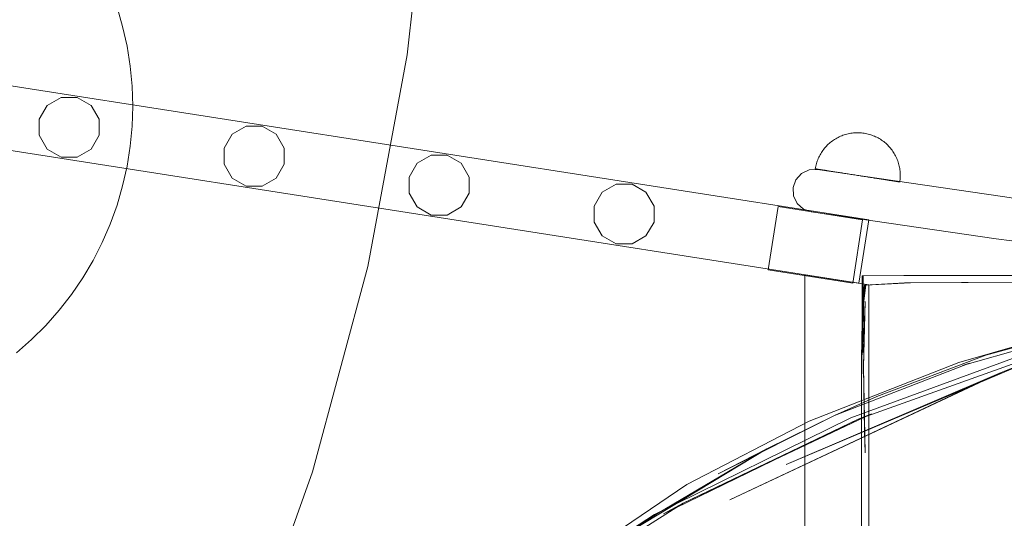
# Model space of a CAD drawing. Units: millimetres. Extents: x 24392 to 34115, y 1257 to 11138.
# Drawn here: x 30563 to 31024, y 6851 to 7084 of the extents above; entities that cross this region are included whole.
import ezdxf

# ---------------------------------------------------------------- set-up
doc = ezdxf.new("R2010")
doc.units = ezdxf.units.MM
doc.header["$MEASUREMENT"] = 0
doc.linetypes.add('Wipeout_Contour', pattern=[1000, 0, -1000])
doc.layers.add('STREFA', color=7, linetype='Continuous')
doc.layers.add('STREFA_Nr_pióra__7', color=7, linetype='Continuous', lineweight=18)
doc.layers.add('ZESTAW_Nr_pióra__7', color=7, linetype='Continuous', lineweight=18)
doc.styles.add('GENERATED_STYLE_1', font='txt')
doc.dimstyles.new('GENERATED_STYLE__1', dxfattribs={"dimtxt": 300, "dimasz": 183.574879, "dimexe": 0.18, "dimexo": 0, "dimgap": 0.09, "dimtad": 1, "dimtih": 1, "dimtoh": 1, "dimdec": 0, "dimlfac": 0.1, "dimzin": 0, "dimdsep": 46, "dimtxsty": 'GENERATED_STYLE_1', "dimblk": 'ARROWHEAD_5', "dimblk1": 'ARROWHEAD_5', "dimblk2": 'ARROWHEAD_5', "dimcen": 0.09, "dimclrd": 7, "dimclre": 7, "dimclrt": 7, "dimazin": 0, "dimtfac": 1, "dimtdec": 4, "dimtmove": 0, "dimatfit": 3, "dimfxl": 0, "dimtolj": 1, "dimtzin": 0, "dimarcsym": 0})
doc.dimstyles.new('GENERATED_STYLE__2', dxfattribs={"dimtxt": 300, "dimasz": 183.574879, "dimexe": 0.18, "dimexo": 0, "dimgap": 0.09, "dimtad": 1, "dimdec": 0, "dimlfac": 0.1, "dimzin": 0, "dimdsep": 46, "dimtxsty": 'GENERATED_STYLE_1', "dimblk": 'ARROWHEAD_5', "dimblk1": 'ARROWHEAD_5', "dimblk2": 'ARROWHEAD_5', "dimcen": 0.09, "dimclrd": 7, "dimclre": 7, "dimclrt": 7, "dimazin": 0, "dimtfac": 1, "dimtdec": 4, "dimtmove": 0, "dimatfit": 3, "dimfxl": 0, "dimtolj": 1, "dimtzin": 0, "dimarcsym": 0})

# ---------------------------------------------------------------- blocks, each defined once
blk = doc.blocks.new('*D1')
at = {"layer": 'STREFA_Nr_pióra__7', "linetype": 'Continuous'}
for points in [[(24394.08, 10683.78), (24580.69, 10633.78), (24580.69, 10733.78)], [(33359.35, 10683.78), (33172.75, 10733.78), (33172.75, 10633.78)]]:
    blk.add_hatch(color=256, dxfattribs=at).paths.add_polyline_path(points)
for p, q in [((24394.08, 10502.62), (24394.08, 10864.94)), ((33359.35, 10502.62), (33359.35, 10864.94)), ((24394.08, 10683.78), (24580.69, 10733.78)), ((24580.69, 10733.78), (24580.69, 10633.78)), ((33359.35, 10683.78), (33172.75, 10733.78)), ((33172.75, 10633.78), (33172.75, 10733.78)), ((24394.08, 10683.78), (24580.69, 10633.78)), ((24580.69, 10683.78), (33172.75, 10683.78)), ((33359.35, 10683.78), (33172.75, 10633.78))]:
    blk.add_line(p, q, dxfattribs=at)
at = {"color": 254, "linetype": 'Wipeout_Contour', "lineweight": 0, "ltscale": 123455.742864}
blk.add_wipeout([(28510.23, 10718.78), (29243.2, 10718.78), (29243.2, 11068.78), (28510.23, 11068.78)], dxfattribs=at).dxf.layer = 'STREFA'
at = {"layer": 'STREFA_Nr_pióra__7', "insert": (28535.23, 10743.78), "char_height": 300, "attachment_point": 7, "style": 'GENERATED_STYLE_1'}
blk.add_mtext('\\A1;{\\fArial|b0|i0|c238|p38;897}', dxfattribs=at)
blk = doc.blocks.new('ARROWHEAD_5')
at = {"color": 0, "linetype": 'Continuous', "lineweight": 0}
blk.add_line((0, 0), (-1, 0), dxfattribs=at)
blk.add_solid([(-1, 0.2679), (0, 0), (-1, -0.2679), (-1, 0.2679)], dxfattribs=at)
blk = doc.blocks.new('*D3')
at = {"layer": 'STREFA_Nr_pióra__7', "linetype": 'Continuous'}
for points in [[(33934.3, 10267.94), (33884.3, 10081.34), (33984.3, 10081.34)], [(33934.3, 1257.2), (33984.3, 1443.8), (33884.3, 1443.8)]]:
    blk.add_hatch(color=256, dxfattribs=at).paths.add_polyline_path(points)
for p, q in [((34115.45, 10267.94), (33753.14, 10267.94)), ((33934.3, 10267.94), (33884.3, 10081.34)), ((33934.3, 10267.94), (33984.3, 10081.34)), ((33984.3, 10081.34), (33884.3, 10081.34)), ((33934.3, 1443.8), (33934.3, 10081.34)), ((33934.3, 1257.2), (33884.3, 1443.8)), ((33884.3, 1443.8), (33984.3, 1443.8)), ((33934.3, 1257.2), (33984.3, 1443.8)), ((34115.45, 1257.2), (33753.14, 1257.2))]:
    blk.add_line(p, q, dxfattribs=at)
at = {"color": 254, "linetype": 'Wipeout_Contour', "lineweight": 0, "ltscale": 136860.019946}
blk.add_wipeout([(33899.3, 5396.08), (33899.3, 6129.06), (33549.3, 6129.06), (33549.3, 5396.08)], dxfattribs=at).dxf.layer = 'STREFA'
at = {"layer": 'STREFA_Nr_pióra__7', "insert": (33874.3, 5421.08), "char_height": 300, "attachment_point": 7, "rotation": 90, "style": 'GENERATED_STYLE_1'}
blk.add_mtext('\\A1;{\\fArial|b0|i0|c238|p38;901}', dxfattribs=at)

msp = doc.modelspace()

# ---------------------------------------------------------------- linework, layer by layer
at = {"layer": 'ZESTAW_Nr_pióra__7', "linetype": 'Continuous'}
for p, q in [((30755.54, 7168.74), (30744.52, 7067.65)), ((30608.71, 7089.97), (30611.34, 7080.92)), ((30611.34, 7080.92), (30613.4, 7071.72)), ((30613.4, 7071.72), (30614.87, 7062.41)), ((30744.52, 7067.65), (30726.01, 6968.53)), ((30515.16, 7060.02), (30960.52, 6990.36)), ((30960.52, 6990.36), (30515.58, 7059.95)), ((30614.87, 7062.41), (30615.76, 7053.03)), ((30615.76, 7053.03), (30616.05, 7043.61)), ((30582.57, 7047.7), (30576.07, 7043.95)), ((30590.07, 7047.7), (30582.57, 7047.7)), ((30596.57, 7043.95), (30590.07, 7047.7)), ((30576.07, 7043.95), (30572.32, 7037.46)), ((30600.32, 7037.46), (30596.57, 7043.95)), ((30616.05, 7043.61), (30615.76, 7034.2)), ((30572.32, 7037.46), (30572.32, 7029.95)), ((30600.32, 7029.95), (30600.32, 7037.46)), ((30615.76, 7034.2), (30614.87, 7024.81)), ((30662.62, 7030.42), (30658.87, 7023.92)), ((30669.12, 7034.17), (30662.62, 7030.42)), ((30676.62, 7034.17), (30669.12, 7034.17)), ((30683.12, 7030.42), (30676.62, 7034.17)), ((30686.87, 7023.92), (30683.12, 7030.42)), ((30950.19, 7030.54), (30949.59, 7030.37)), ((30950.19, 7030.54), (30949.59, 7030.37)), ((30950.8, 7030.68), (30950.19, 7030.54)), ((30950.8, 7030.68), (30950.19, 7030.54)), ((30951.42, 7030.81), (30950.8, 7030.68)), ((30951.42, 7030.81), (30950.8, 7030.68)), ((30952.04, 7030.92), (30951.42, 7030.81)), ((30952.04, 7030.92), (30951.42, 7030.81)), ((30952.66, 7031.01), (30952.04, 7030.92)), ((30952.66, 7031.01), (30952.04, 7030.92)), ((30953.28, 7031.08), (30952.66, 7031.01)), ((30953.28, 7031.08), (30952.66, 7031.01)), ((30953.91, 7031.13), (30953.28, 7031.08)), ((30953.91, 7031.13), (30953.28, 7031.08)), ((30954.54, 7031.16), (30953.91, 7031.13)), ((30954.54, 7031.16), (30953.91, 7031.13)), ((30955.16, 7031.17), (30954.54, 7031.16)), ((30955.16, 7031.17), (30954.54, 7031.16)), ((30955.79, 7031.16), (30955.16, 7031.17)), ((30955.79, 7031.16), (30955.16, 7031.17)), ((30956.42, 7031.14), (30955.79, 7031.16)), ((30956.42, 7031.14), (30955.79, 7031.16)), ((30957.05, 7031.09), (30956.42, 7031.14)), ((30957.05, 7031.09), (30956.42, 7031.14)), ((30957.67, 7031.02), (30957.05, 7031.09)), ((30957.67, 7031.02), (30957.05, 7031.09)), ((30958.29, 7030.93), (30957.67, 7031.02)), ((30958.29, 7030.93), (30957.67, 7031.02)), ((30958.29, 7030.93), (30958.91, 7030.83)), ((30958.29, 7030.93), (30958.91, 7030.83)), ((30958.91, 7030.83), (30959.53, 7030.7)), ((30958.91, 7030.83), (30959.53, 7030.7)), ((30959.53, 7030.7), (30960.14, 7030.55)), ((30959.53, 7030.7), (30960.14, 7030.55)), ((30960.14, 7030.55), (30960.75, 7030.39)), ((30960.14, 7030.55), (30960.75, 7030.39)), ((30960.75, 7030.39), (30961.35, 7030.21)), ((30960.75, 7030.39), (30961.35, 7030.21)), ((30510.52, 7030.38), (30955.88, 6960.72)), ((30572.32, 7029.95), (30576.07, 7023.46)), ((30596.57, 7023.46), (30600.32, 7029.95)), ((30941.95, 7026.15), (30941.48, 7025.73)), ((30941.95, 7026.15), (30941.48, 7025.73)), ((30942.43, 7026.56), (30941.95, 7026.15)), ((30942.43, 7026.56), (30941.95, 7026.15)), ((30942.91, 7026.95), (30942.43, 7026.56)), ((30942.91, 7026.95), (30942.43, 7026.56)), ((30943.42, 7027.33), (30942.91, 7026.95)), ((30943.42, 7027.33), (30942.91, 7026.95)), ((30943.93, 7027.69), (30943.42, 7027.33)), ((30943.93, 7027.69), (30943.42, 7027.33)), ((30944.45, 7028.04), (30943.93, 7027.69)), ((30944.45, 7028.04), (30943.93, 7027.69)), ((30944.99, 7028.37), (30944.45, 7028.04)), ((30944.99, 7028.37), (30944.45, 7028.04)), ((30945.53, 7028.68), (30944.99, 7028.37)), ((30945.53, 7028.68), (30944.99, 7028.37)), ((30946.09, 7028.98), (30945.53, 7028.68)), ((30946.09, 7028.98), (30945.53, 7028.68)), ((30946.65, 7029.25), (30946.09, 7028.98)), ((30946.65, 7029.25), (30946.09, 7028.98)), ((30947.23, 7029.51), (30946.65, 7029.25)), ((30947.23, 7029.51), (30946.65, 7029.25)), ((30947.81, 7029.76), (30947.23, 7029.51)), ((30947.81, 7029.76), (30947.23, 7029.51)), ((30948.39, 7029.98), (30947.81, 7029.76)), ((30948.39, 7029.98), (30947.81, 7029.76)), ((30948.99, 7030.18), (30948.39, 7029.98)), ((30948.99, 7030.18), (30948.39, 7029.98)), ((30949.59, 7030.37), (30948.99, 7030.18)), ((30949.59, 7030.37), (30948.99, 7030.18)), ((30961.35, 7030.21), (30961.94, 7030)), ((30961.35, 7030.21), (30961.94, 7030)), ((30961.94, 7030), (30962.53, 7029.78)), ((30961.94, 7030), (30962.53, 7029.78)), ((30962.53, 7029.78), (30963.11, 7029.54)), ((30962.53, 7029.78), (30963.11, 7029.54)), ((30963.11, 7029.54), (30963.68, 7029.29)), ((30963.11, 7029.54), (30963.68, 7029.29)), ((30963.68, 7029.29), (30964.25, 7029.01)), ((30963.68, 7029.29), (30964.25, 7029.01)), ((30964.25, 7029.01), (30964.8, 7028.72)), ((30964.25, 7029.01), (30964.8, 7028.72)), ((30964.8, 7028.72), (30965.35, 7028.41)), ((30964.8, 7028.72), (30965.35, 7028.41)), ((30965.35, 7028.41), (30965.89, 7028.08)), ((30965.35, 7028.41), (30965.89, 7028.08)), ((30965.89, 7028.08), (30966.41, 7027.74)), ((30965.89, 7028.08), (30966.41, 7027.74)), ((30966.41, 7027.74), (30966.93, 7027.38)), ((30966.41, 7027.74), (30966.93, 7027.38)), ((30966.93, 7027.38), (30967.43, 7027)), ((30966.93, 7027.38), (30967.43, 7027)), ((30967.43, 7027), (30967.92, 7026.61)), ((30967.43, 7027), (30967.92, 7026.61)), ((30967.92, 7026.61), (30968.4, 7026.2)), ((30967.92, 7026.61), (30968.4, 7026.2)), ((30968.4, 7026.2), (30968.87, 7025.78)), ((30968.4, 7026.2), (30968.87, 7025.78)), ((30968.87, 7025.78), (30969.32, 7025.34)), ((30968.87, 7025.78), (30969.32, 7025.34)), ((30955.88, 6960.72), (30540.52, 7025.69)), ((30576.07, 7023.46), (30582.57, 7019.7)), ((30590.07, 7019.7), (30596.57, 7023.46)), ((30614.87, 7024.81), (30613.4, 7015.51)), ((30658.87, 7023.92), (30658.87, 7016.42)), ((30686.87, 7016.42), (30686.87, 7023.92)), ((30937.97, 7021.32), (30937.66, 7020.78)), ((30937.97, 7021.32), (30937.66, 7020.78)), ((30938.3, 7021.86), (30937.97, 7021.32)), ((30938.3, 7021.86), (30937.97, 7021.32)), ((30938.64, 7022.38), (30938.3, 7021.86)), ((30938.64, 7022.38), (30938.3, 7021.86)), ((30939, 7022.9), (30938.64, 7022.38)), ((30939, 7022.9), (30938.64, 7022.38)), ((30939.38, 7023.4), (30939, 7022.9)), ((30939.38, 7023.4), (30939, 7022.9)), ((30939.77, 7023.89), (30939.38, 7023.4)), ((30939.77, 7023.89), (30939.38, 7023.4)), ((30940.18, 7024.37), (30939.77, 7023.89)), ((30940.18, 7024.37), (30939.77, 7023.89)), ((30940.6, 7024.84), (30940.18, 7024.37)), ((30940.6, 7024.84), (30940.18, 7024.37)), ((30941.03, 7025.29), (30940.6, 7024.84)), ((30941.03, 7025.29), (30940.6, 7024.84)), ((30941.48, 7025.73), (30941.03, 7025.29)), ((30941.48, 7025.73), (30941.03, 7025.29)), ((30969.32, 7025.34), (30969.76, 7024.89)), ((30969.32, 7025.34), (30969.76, 7024.89)), ((30969.76, 7024.89), (30970.18, 7024.43)), ((30969.76, 7024.89), (30970.18, 7024.43)), ((30970.18, 7024.43), (30970.59, 7023.95)), ((30970.18, 7024.43), (30970.59, 7023.95)), ((30970.59, 7023.95), (30970.98, 7023.46)), ((30970.59, 7023.95), (30970.98, 7023.46)), ((30970.98, 7023.46), (30971.36, 7022.96)), ((30970.98, 7023.46), (30971.36, 7022.96)), ((30971.36, 7022.96), (30971.72, 7022.45)), ((30971.36, 7022.96), (30971.72, 7022.45)), ((30971.72, 7022.45), (30972.07, 7021.92)), ((30971.72, 7022.45), (30972.07, 7021.92)), ((30972.07, 7021.92), (30972.4, 7021.39)), ((30972.07, 7021.92), (30972.4, 7021.39)), ((30972.4, 7021.39), (30972.71, 7020.84)), ((30972.4, 7021.39), (30972.71, 7020.84)), ((30582.57, 7019.7), (30590.07, 7019.7)), ((30749.17, 7016.88), (30745.42, 7010.38)), ((30755.67, 7020.63), (30749.17, 7016.88)), ((30763.17, 7020.63), (30755.67, 7020.63)), ((30769.67, 7016.88), (30763.17, 7020.63)), ((30773.42, 7010.38), (30769.67, 7016.88)), ((30935.99, 7016.72), (30935.82, 7016.11)), ((30935.99, 7016.72), (30935.82, 7016.11)), ((30936.17, 7017.32), (30935.99, 7016.72)), ((30936.17, 7017.32), (30935.99, 7016.72)), ((30936.37, 7017.91), (30936.17, 7017.32)), ((30936.37, 7017.91), (30936.17, 7017.32)), ((30936.59, 7018.5), (30936.37, 7017.91)), ((30936.59, 7018.5), (30936.37, 7017.91)), ((30936.83, 7019.08), (30936.59, 7018.5)), ((30936.83, 7019.08), (30936.59, 7018.5)), ((30937.09, 7019.65), (30936.83, 7019.08)), ((30937.09, 7019.65), (30936.83, 7019.08)), ((30937.37, 7020.22), (30937.09, 7019.65)), ((30937.37, 7020.22), (30937.09, 7019.65)), ((30937.66, 7020.78), (30937.37, 7020.22)), ((30937.66, 7020.78), (30937.37, 7020.22)), ((30972.71, 7020.84), (30973.01, 7020.29)), ((30972.71, 7020.84), (30973.01, 7020.29)), ((30973.01, 7020.29), (30973.28, 7019.72)), ((30973.01, 7020.29), (30973.28, 7019.72)), ((30973.28, 7019.72), (30973.54, 7019.15)), ((30973.28, 7019.72), (30973.54, 7019.15)), ((30973.54, 7019.15), (30973.78, 7018.57)), ((30973.54, 7019.15), (30973.78, 7018.57)), ((30973.78, 7018.57), (30974.01, 7017.98)), ((30973.78, 7018.57), (30974.01, 7017.98)), ((30974.01, 7017.98), (30974.21, 7017.39)), ((30974.01, 7017.98), (30974.21, 7017.39)), ((30974.21, 7017.39), (30974.4, 7016.79)), ((30974.21, 7017.39), (30974.4, 7016.79)), ((30974.4, 7016.79), (30974.57, 7016.18)), ((30974.4, 7016.79), (30974.57, 7016.18)), ((30613.4, 7015.51), (30611.34, 7006.31)), ((30658.87, 7016.42), (30662.62, 7009.92)), ((30683.12, 7009.92), (30686.87, 7016.42)), ((30926.38, 7009.14), (30928.99, 7012.03)), ((30928.99, 7012.03), (30932.51, 7013.71)), ((30936.4, 7013.91), (30932.51, 7013.71)), ((30935.55, 7014.88), (30935.44, 7014.26)), ((30935.55, 7014.88), (30935.44, 7014.26)), ((30935.45, 7014.26), (30935.48, 7014.26)), ((30935.48, 7014.26), (30935.53, 7014.25)), ((30935.53, 7014.25), (30935.6, 7014.24)), ((30935.68, 7015.5), (30935.55, 7014.88)), ((30935.68, 7015.5), (30935.55, 7014.88)), ((30935.6, 7014.24), (30935.69, 7014.23)), ((30935.82, 7016.11), (30935.68, 7015.5)), ((30935.82, 7016.11), (30935.68, 7015.5)), ((30935.69, 7014.23), (30935.79, 7014.21)), ((30935.79, 7014.21), (30935.92, 7014.19)), ((30935.92, 7014.19), (30936.06, 7014.17)), ((30936.06, 7014.17), (30936.23, 7014.14)), ((30936.23, 7014.14), (30936.41, 7014.11)), ((30936.4, 7013.91), (31022.96, 7001.31)), ((30936.41, 7014.11), (30936.61, 7014.08)), ((30936.61, 7014.08), (30936.83, 7014.05)), ((30936.83, 7014.05), (30937.07, 7014.01)), ((30937.07, 7014.01), (30937.32, 7013.97)), ((30937.32, 7013.97), (30937.6, 7013.93)), ((30937.6, 7013.93), (30937.89, 7013.88)), ((30937.89, 7013.88), (30938.2, 7013.83)), ((30938.2, 7013.83), (30938.52, 7013.78)), ((30938.52, 7013.78), (30938.86, 7013.73)), ((30938.86, 7013.73), (30939.22, 7013.67)), ((30939.22, 7013.67), (30939.59, 7013.62)), ((30939.59, 7013.62), (30939.98, 7013.56)), ((30939.98, 7013.56), (30940.38, 7013.49)), ((30940.38, 7013.49), (30940.8, 7013.43)), ((30940.8, 7013.43), (30941.23, 7013.36)), ((30941.23, 7013.36), (30941.68, 7013.29)), ((30941.68, 7013.29), (30942.14, 7013.22)), ((30942.14, 7013.22), (30942.61, 7013.14)), ((30942.61, 7013.14), (30943.09, 7013.07)), ((30943.09, 7013.07), (30943.59, 7012.99)), ((30943.59, 7012.99), (30944.1, 7012.91)), ((30944.1, 7012.91), (30944.62, 7012.83)), ((30944.62, 7012.83), (30945.14, 7012.75)), ((30945.14, 7012.75), (30945.68, 7012.66)), ((30945.68, 7012.66), (30946.23, 7012.58)), ((30946.23, 7012.58), (30946.79, 7012.49)), ((30946.79, 7012.49), (30947.36, 7012.4)), ((30947.36, 7012.4), (30947.93, 7012.31)), ((30947.93, 7012.31), (30948.51, 7012.22)), ((30948.51, 7012.22), (30949.1, 7012.13)), ((30949.1, 7012.13), (30949.69, 7012.04)), ((30949.69, 7012.04), (30950.29, 7011.94)), ((30974.57, 7016.18), (30974.71, 7015.57)), ((30974.57, 7016.18), (30974.71, 7015.57)), ((30974.71, 7015.57), (30974.84, 7014.96)), ((30974.71, 7015.57), (30974.84, 7014.96)), ((30974.84, 7014.96), (30974.95, 7014.34)), ((30974.84, 7014.96), (30974.95, 7014.34)), ((30974.95, 7014.34), (30975.04, 7013.72)), ((30974.95, 7014.34), (30975.04, 7013.72)), ((30975.04, 7013.72), (30975.11, 7013.09)), ((30975.04, 7013.72), (30975.11, 7013.09)), ((30975.11, 7013.09), (30975.16, 7012.47)), ((30975.11, 7013.09), (30975.16, 7012.47)), ((30975.16, 7012.47), (30975.19, 7011.84)), ((30975.16, 7012.47), (30975.19, 7011.84)), ((30662.62, 7009.92), (30669.12, 7006.17)), ((30676.62, 7006.17), (30683.12, 7009.92)), ((30745.42, 7010.38), (30745.42, 7002.88)), ((30773.42, 7002.88), (30773.42, 7010.38)), ((30925.08, 7005.47), (30926.38, 7009.14)), ((30950.29, 7011.94), (30950.89, 7011.85)), ((30950.89, 7011.85), (30951.5, 7011.75)), ((30951.5, 7011.75), (30952.11, 7011.66)), ((30952.11, 7011.66), (30952.73, 7011.56)), ((30952.73, 7011.56), (30953.34, 7011.46)), ((30953.34, 7011.46), (30953.96, 7011.37)), ((30953.96, 7011.37), (30954.58, 7011.27)), ((30954.58, 7011.27), (30955.2, 7011.17)), ((30955.2, 7011.17), (30955.82, 7011.08)), ((30955.82, 7011.08), (30956.44, 7010.98)), ((30956.44, 7010.98), (30957.06, 7010.88)), ((30957.06, 7010.88), (30957.68, 7010.79)), ((30957.68, 7010.79), (30958.29, 7010.69)), ((30958.29, 7010.69), (30958.91, 7010.59)), ((30958.91, 7010.59), (30959.51, 7010.5)), ((30959.51, 7010.5), (30960.12, 7010.41)), ((30960.12, 7010.41), (30960.72, 7010.31)), ((30960.72, 7010.31), (30961.31, 7010.22)), ((30961.31, 7010.22), (30961.9, 7010.13)), ((30961.9, 7010.13), (30962.48, 7010.04)), ((30962.48, 7010.04), (30963.05, 7009.95)), ((30963.05, 7009.95), (30963.62, 7009.86)), ((30963.62, 7009.86), (30964.17, 7009.77)), ((30964.17, 7009.77), (30964.72, 7009.68)), ((30964.72, 7009.68), (30965.26, 7009.6)), ((30965.26, 7009.6), (30965.79, 7009.52)), ((30965.79, 7009.52), (30966.31, 7009.44)), ((30966.31, 7009.44), (30966.82, 7009.36)), ((30966.82, 7009.36), (30967.31, 7009.28)), ((30967.31, 7009.28), (30967.8, 7009.2)), ((30967.8, 7009.2), (30968.27, 7009.13)), ((30968.27, 7009.13), (30968.73, 7009.06)), ((30968.73, 7009.06), (30969.18, 7008.99)), ((30969.18, 7008.99), (30969.61, 7008.92)), ((30969.61, 7008.92), (30970.03, 7008.86)), ((30970.03, 7008.86), (30970.43, 7008.79)), ((30970.43, 7008.79), (30970.82, 7008.73)), ((30970.82, 7008.73), (30971.19, 7008.67)), ((30971.19, 7008.67), (30971.55, 7008.62)), ((30971.55, 7008.62), (30971.89, 7008.56)), ((30971.89, 7008.56), (30972.21, 7008.51)), ((30972.21, 7008.51), (30972.52, 7008.47)), ((30972.52, 7008.47), (30972.81, 7008.42)), ((30972.81, 7008.42), (30973.08, 7008.38)), ((30973.08, 7008.38), (30973.34, 7008.34)), ((30973.34, 7008.34), (30973.58, 7008.3)), ((30973.58, 7008.3), (30973.79, 7008.27)), ((30973.79, 7008.27), (30974, 7008.23)), ((30974, 7008.23), (30974.18, 7008.21)), ((30974.18, 7008.21), (30974.34, 7008.18)), ((30974.34, 7008.18), (30974.49, 7008.16)), ((30974.49, 7008.16), (30974.61, 7008.14)), ((30974.61, 7008.14), (30974.72, 7008.12)), ((30974.72, 7008.12), (30974.81, 7008.11)), ((30974.81, 7008.11), (30974.88, 7008.1)), ((30974.88, 7008.1), (30974.92, 7008.09)), ((30974.92, 7008.09), (30974.95, 7008.08)), ((30975.05, 7008.71), (30974.96, 7008.08)), ((30975.05, 7008.71), (30974.96, 7008.08)), ((30975.12, 7009.33), (30975.05, 7008.71)), ((30975.12, 7009.33), (30975.05, 7008.71)), ((30975.17, 7009.96), (30975.12, 7009.33)), ((30975.17, 7009.96), (30975.12, 7009.33)), ((30975.19, 7010.58), (30975.17, 7009.96)), ((30975.19, 7010.58), (30975.17, 7009.96)), ((30975.19, 7011.84), (30975.2, 7011.21)), ((30975.19, 7011.84), (30975.2, 7011.21)), ((30975.2, 7011.21), (30975.19, 7010.58)), ((30975.2, 7011.21), (30975.19, 7010.58)), ((30611.34, 7006.31), (30608.71, 6997.26)), ((30669.12, 7006.17), (30676.62, 7006.17)), ((30745.42, 7002.88), (30749.17, 6996.38)), ((30769.67, 6996.38), (30773.42, 7002.88)), ((30835.72, 7003.34), (30831.97, 6996.84)), ((30842.21, 7007.09), (30835.72, 7003.34)), ((30849.72, 7007.09), (30842.21, 7007.09)), ((30856.21, 7003.34), (30849.72, 7007.09)), ((30859.97, 6996.84), (30856.21, 7003.34)), ((30925.07, 7005.45), (30925.08, 7005.47)), ((30925.07, 7005.45), (30925.27, 7001.55)), ((30926.95, 6998.03), (30925.27, 7001.55)), ((31030.24, 7000.25), (31022.96, 7001.31)), ((30608.71, 6997.26), (30605.52, 6988.4)), ((30749.17, 6996.38), (30755.67, 6992.63)), ((30763.17, 6992.63), (30769.67, 6996.38)), ((30831.97, 6996.84), (30831.97, 6989.34)), ((30859.97, 6989.34), (30859.97, 6996.84)), ((30913.43, 6966.9), (30918.07, 6996.54)), ((30918.07, 6996.54), (30957.59, 6990.36)), ((30929.85, 6995.42), (30926.95, 6998.03)), ((30933.52, 6994.12), (30929.85, 6995.42)), ((30933.52, 6994.12), (31020.08, 6981.52)), ((30755.67, 6992.63), (30763.17, 6992.63)), ((30831.97, 6989.34), (30835.72, 6982.84)), ((30856.21, 6982.84), (30859.97, 6989.34)), ((30952.95, 6960.72), (30957.59, 6990.36)), ((30955.88, 6960.72), (30960.52, 6990.36)), ((30960.52, 6990.36), (30955.88, 6960.72)), ((30605.52, 6988.4), (30601.78, 6979.75)), ((30601.78, 6979.75), (30597.5, 6971.35)), ((30835.72, 6982.84), (30842.21, 6979.09)), ((30849.72, 6979.09), (30856.21, 6982.84)), ((31027.36, 6980.46), (31020.08, 6981.52)), ((30842.21, 6979.09), (30849.72, 6979.09)), ((30597.5, 6971.35), (30592.7, 6963.24)), ((30726.01, 6968.53), (30700.2, 6872.37)), ((30913.43, 6966.9), (30952.95, 6960.72)), ((30592.7, 6963.24), (30587.41, 6955.45)), ((30930.52, 6303.19), (30930.52, 6964.68)), ((30930.52, 6964.68), (30960.52, 6959.99)), ((30957.44, 6964.08), (30957.45, 6964.14)), ((30957.44, 6964.08), (30957.44, 6963.77)), ((30957.44, 6963.48), (30957.44, 6963.77)), ((30957.44, 6963.48), (30957.44, 6963.15)), ((30957.44, 6963.15), (30957.48, 6962.25)), ((30957.44, 6962.96), (30957.44, 6963.15)), ((30957.44, 6963.15), (30957.44, 6961.83)), ((30957.44, 6962.9), (30957.48, 6962.25)), ((30957.44, 6961.83), (30957.44, 6959.01)), ((30957.45, 6964.14), (30976.92, 6964.27)), ((30957.46, 6962.96), (30957.46, 6963.15)), ((30957.46, 6962.96), (30957.46, 6962.9)), ((30957.46, 6962.9), (30957.51, 6962.25)), ((30957.84, 6964.08), (30957.83, 6963.77)), ((30957.83, 6963.48), (30957.83, 6963.77)), ((30957.83, 6963.48), (30957.83, 6963.15)), ((30957.83, 6963.15), (30957.87, 6962.25)), ((30957.83, 6962.96), (30957.83, 6963.15)), ((30957.83, 6963.15), (30957.83, 6961.83)), ((30957.83, 6962.9), (30957.87, 6962.25)), ((30957.83, 6961.83), (30957.83, 6959.01)), ((30957.84, 6964.14), (30978.82, 6964.27)), ((30957.84, 6964.08), (30957.84, 6964.14)), ((30957.85, 6962.96), (30957.85, 6963.15)), ((30957.85, 6962.96), (30957.86, 6962.9)), ((30957.86, 6962.9), (30957.9, 6962.25)), ((30976.92, 6964.27), (30978.82, 6964.27)), ((30978.82, 6964.27), (31041.76, 6964.31)), ((30957.44, 6959.01), (30957.4, 6947.75)), ((30958.45, 6959.79), (30957.45, 6950.5)), ((30957.6, 6949.43), (30958.63, 6959.79)), ((30957.65, 6928.23), (30958.08, 6956.91)), ((30957.83, 6959.01), (30957.79, 6949.53)), ((30957.99, 6951.21), (30959.03, 6959.79)), ((30958.08, 6956.91), (30957.99, 6951.21)), ((30958.45, 6959.79), (30977.1, 6960.84)), ((30958.63, 6959.79), (30977.98, 6960.84)), ((30959.03, 6959.79), (30979.96, 6960.84)), ((30960.52, 6303.19), (30960.52, 6959.99)), ((30977.1, 6960.84), (31030.31, 6961.18)), ((30977.98, 6960.84), (31033.26, 6961.18)), ((30979.96, 6960.84), (31039.94, 6961.18)), ((30587.41, 6955.45), (30581.63, 6948)), ((30957.27, 6921.14), (30957.69, 6956.47)), ((30957.69, 6956.47), (30957.6, 6949.43)), ((30958.04, 6921.31), (30958.73, 6952.17)), ((30958.5, 6943.35), (30958.73, 6952.17)), ((30581.63, 6948), (30575.4, 6940.93)), ((30957.06, 6911.68), (30957.45, 6950.5)), ((30957.11, 6925.4), (30957.45, 6950.5)), ((30957.27, 6921.14), (30957.4, 6947.75)), ((30957.79, 6949.53), (30957.65, 6928.23)), ((30957.4, 6947.07), (30957.06, 6911.68)), ((30958.5, 6943.35), (30958.04, 6921.31)), ((31078.66, 6945.19), (31002.6, 6923.61)), ((31078.23, 6942.99), (31004.33, 6922.12)), ((30575.4, 6940.93), (30568.74, 6934.27)), ((31066.57, 6941.31), (31015.18, 6926.94)), ((30568.74, 6934.27), (30561.67, 6928.04)), ((31056.45, 6935.89), (30952.03, 6897.68)), ((30955.21, 6896.84), (31061.35, 6934.81)), ((30921.79, 6875.71), (31049.68, 6930.11)), ((30957.11, 6925.4), (30957.06, 6911.68)), ((30964.15, 6907.57), (31015.18, 6926.94)), ((30932.55, 6896.12), (31002.6, 6923.61)), ((31007.55, 6923.16), (30944.45, 6898.76)), ((30958.04, 6921.31), (30958.72, 6881.21)), ((30958.5, 6891.48), (30958.04, 6921.31)), ((31004.33, 6922.12), (31007.55, 6923.16)), ((31035.98, 6924.33), (31022.48, 6918.82)), ((30895.37, 6859.19), (31022.48, 6918.82)), ((30895.37, 6859.19), (31018.08, 6916.96)), ((30921.79, 6875.71), (31022.48, 6918.82)), ((31018.08, 6916.96), (31022.48, 6918.82)), ((30957.06, 6911.68), (30957.06, 6867.51)), ((30944.45, 6898.76), (30964.15, 6907.57)), ((30860.15, 6852.43), (30952.03, 6897.68)), ((30864.42, 6852.7), (30955.21, 6896.84)), ((30961.7, 6899.54), (30873.62, 6857.64)), ((30955.21, 6896.84), (30873.62, 6857.64)), ((30944.45, 6898.76), (30890.03, 6871.4)), ((30912.77, 6883.08), (30944.45, 6898.76)), ((30955.21, 6896.84), (30961.7, 6899.54)), ((30932.55, 6896.12), (30875.39, 6866.43)), ((30958.72, 6881.21), (30958.5, 6891.48)), ((30912.77, 6883.08), (30840.31, 6839.35)), ((30861.59, 6852.88), (30912.77, 6883.08)), ((30890.03, 6871.4), (30912.77, 6883.08)), ((30700.2, 6872.37), (30667.34, 6780.11)), ((30875.39, 6866.43), (30825.49, 6832.64)), ((30957.06, 6867.51), (30957.06, 6816.27)), ((30804.44, 6813.92), (30873.62, 6857.64)), ((30864.42, 6852.7), (30873.62, 6857.64)), ((30860.15, 6852.43), (30799.06, 6812.27)), ((30861.59, 6852.88), (30840.31, 6839.35))]:
    msp.add_line(p, q, dxfattribs=at)

# ---------------------------------------------------------------- next in the draw order: dimensions: what is measured, and where the dimension line sits
at = {"layer": 'STREFA', "linetype": 'Continuous'}
dim = msp.add_linear_dim(base=(33359.35, 10683.78), p1=(24394.08, 6563.24), p2=(33359.35, 6383.07), dimstyle='GENERATED_STYLE__1', dxfattribs=at)
dim.commit()
dim.dimension.update_dxf_attribs({"geometry": '*D1', "text_midpoint": (28876.72, 10893.78), "dimtype": 160})

# ---------------------------------------------------------------- next in the draw order: dimensions: what is measured, and where the dimension line sits
dim = msp.add_linear_dim(base=(33934.3, 10267.94), p1=(27646.46, 1257.2), p2=(27903.46, 10267.94), angle=90, dimstyle='GENERATED_STYLE__2', dxfattribs=at)
dim.commit()
dim.dimension.update_dxf_attribs({"geometry": '*D3', "text_midpoint": (33724.3, 5762.57), "dimtype": 160, "text_rotation": 90})

doc.saveas('drawing.dxf')
